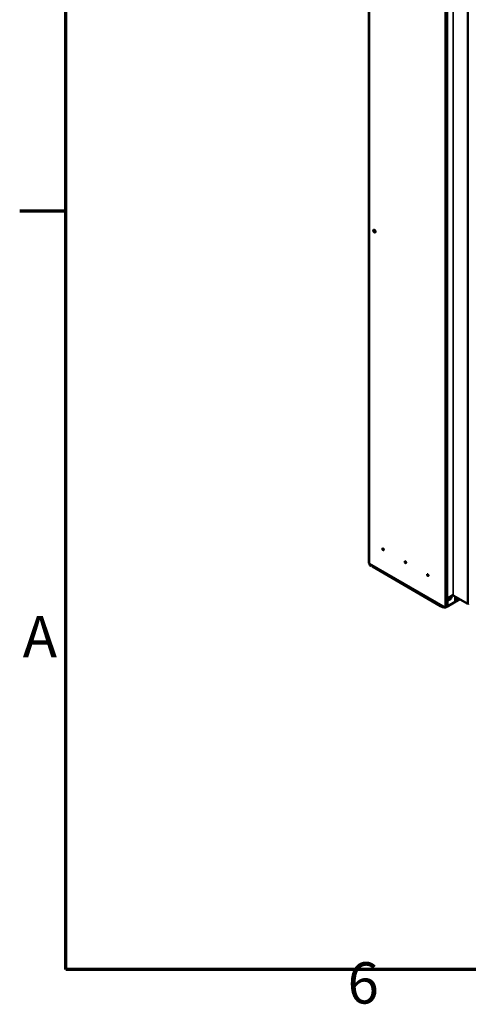
# Model space of a CAD drawing. Units: millimetres. Extents: x 0 to 11760, y 0 to 8316.
# Drawn here: x 171 to 1235, y 198 to 2534 of the extents above; entities that cross this region are included whole.
import ezdxf

# ---------------------------------------------------------------- set-up
doc = ezdxf.new("R2010")
doc.units = ezdxf.units.MM
doc.header["$LTSCALE"] = 28
for name, color, linetype, lineweight in [('Border (ISO)', 7, 'Continuous', 70), ('Visible (ISO)', 7, 'Continuous', 50), ('Visible Narrow (ISO)', 7, 'Continuous', 35)]:
    doc.layers.add(name, color=color, linetype=linetype, lineweight=lineweight)
doc.styles.add('Note Text (ISO)', font='tahoma.ttf')

# ---------------------------------------------------------------- blocks, each defined once
blk = doc.blocks.new('Borders Default Border')
at = {"layer": 'Border (ISO)'}
blk.add_line((10, 74.25), (6.1, 74.25), dxfattribs=at)
at = {"layer": 'Border (ISO)', "flags": 128}
blk.add_lwpolyline([(10, 10), (10, 287), (410, 287), (410, 10), (10, 10)], dxfattribs=at)
at = {"layer": 'Border (ISO)', "char_height": 3.5, "attachment_point": 7, "style": 'Note Text (ISO)'}
for s, insert in [('A', (6.361, 35.375)), ('6', (33.883, 6.026))]:
    blk.add_mtext(s, dxfattribs=dict(at, insert=insert))

msp = doc.modelspace()

# ---------------------------------------------------------------- linework, layer by layer
at = {"layer": 'Visible (ISO)'}
for p, q in [((999.485, 3517.259), (999.485, 1244.133)), ((1181.711, 3410.298), (1181.711, 1161.666)), ((1234.046, 3396.204), (1234.046, 1147.573)), ((1000.363, 1242.908), (1179.968, 1139.213)), ((1001.07, 1242.5), (1001.07, 1239.642)), ((1001.07, 1239.642), (1005.313, 1237.192)), ((1005.313, 1240.05), (1005.313, 1237.192)), ((1005.313, 1237.192), (1007.434, 1238.417)), ((1007.434, 1238.825), (1007.434, 1235.968)), ((1007.434, 1235.968), (1169.362, 1142.479)), ((1182.866, 1138.765), (1182.866, 1160.45)), ((1183.857, 1140.642), (1214.954, 1158.596)), ((1185.979, 1160.646), (1198.574, 1167.918)), ((1186.332, 1142.479), (1204.01, 1152.685)), ((1199.382, 1167.586), (1234.046, 1147.573)), ((1204.01, 1152.685), (1204.01, 1164.914)), ((1204.01, 1155.134), (1206.131, 1153.91)), ((1204.364, 1154.93), (1204.01, 1154.726)), ((1206.131, 1163.69), (1206.131, 1153.91)), ((1206.131, 1153.91), (1214.601, 1158.8)), ((1234.046, 1147.573), (1236.168, 1148.798)), ((1169.362, 1142.479), (1172.544, 1140.642))]:
    msp.add_line(p, q, dxfattribs=at)
for centre, major_axis in [((1012.384, 2032.052), (-1.875, 3.248)), ((1032.89, 1277.201), (-1.25, 2.165)), ((1085.923, 1246.582), (-1.25, 2.165)), ((1138.956, 1215.963), (-1.25, 2.165))]:
    msp.add_ellipse(centre, major_axis=major_axis, ratio=0.57735027, dxfattribs=at)
for centre, major_axis, start_param, end_param in [((1013.445, 2032.664), (-1.875, 3.248), 0.28675655, 2.8548361), ((1033.951, 1277.813), (1.25, -2.165), 3.57974168, 5.84503628), ((1002.485, 1244.133), (-3, 0), 0, 0.78539816), ((1086.984, 1247.194), (1.25, -2.165), 3.57974168, 5.84503628), ((1140.017, 1216.576), (1.25, -2.165), 3.57974168, 5.84503628), ((1184.211, 1161.666), (-2.5, 0), 0, 2.35619449), ((1186.332, 1167.79), (4.8, 8.314), 3.56851286, 4.41039745), ((1190.575, 1165.341), (-4.8, -8.314), 0.11026663, 2.09274076), ((1197.277, 1166.37), (2.978, 0), 0.78539816, 1.11997126), ((1177.847, 1147.378), (12, 0), 3.92699082, 4.71065287), ((1178.201, 1143.908), (8, 0), 3.92699082, 4.90038073), ((1182.09, 1140.438), (-3, 0), 0.78539816, 1.83259571), ((1177.847, 1147.378), (12, 0), 5.14391581, 5.49778714), ((1178.201, 1143.908), (8, 0), 5.33504287, 5.49778714)]:
    msp.add_ellipse(centre, major_axis=major_axis, ratio=0.57735027, start_param=start_param, end_param=end_param, dxfattribs=at)
msp.add_open_spline([(1186.332, 1156.772), (1185.929, 1156.913), (1185.529, 1157.149), (1185.177, 1157.448), (1185.013, 1157.587), (1184.86, 1157.739), (1184.719, 1157.9), (1184.579, 1158.058), (1184.446, 1158.231), (1184.32, 1158.42), (1184.017, 1158.876), (1183.766, 1159.421), (1183.607, 1160.01), (1183.583, 1160.098), (1183.562, 1160.186), (1183.542, 1160.276)], degree=3, knots=[3.084374405, 3.084374405, 3.084374405, 3.084374405, 3.288711908, 3.288711908, 3.288711908, 3.38355146, 3.38355146, 3.38355146, 3.476706868, 3.476706868, 3.476706868, 3.700639584, 3.700639584, 3.700639584, 3.734072376, 3.734072376, 3.734072376, 3.734072376], dxfattribs=at)
at = {"layer": 'Visible Narrow (ISO)'}
for p, q in [((1000.363, 3516.034), (1000.363, 1242.908)), ((1179.968, 1139.213), (1179.968, 3412.339)), ((1199.382, 3416.218), (1199.382, 1167.586)), ((1185.979, 3409.277), (1185.979, 1160.646)), ((1169.362, 1142.479), (1169.362, 1145.337)), ((1186.332, 1142.479), (1186.332, 1156.772)), ((1172.544, 1140.642), (1172.544, 1141.163)), ((1183.857, 1140.642), (1183.857, 1141.381))]:
    msp.add_line(p, q, dxfattribs=at)

# ---------------------------------------------------------------- block references
at = {"xscale": 28, "yscale": 28, "zscale": 28}
msp.add_blockref('Borders Default Border', (0, 0), dxfattribs=at)

doc.saveas('drawing.dxf')
